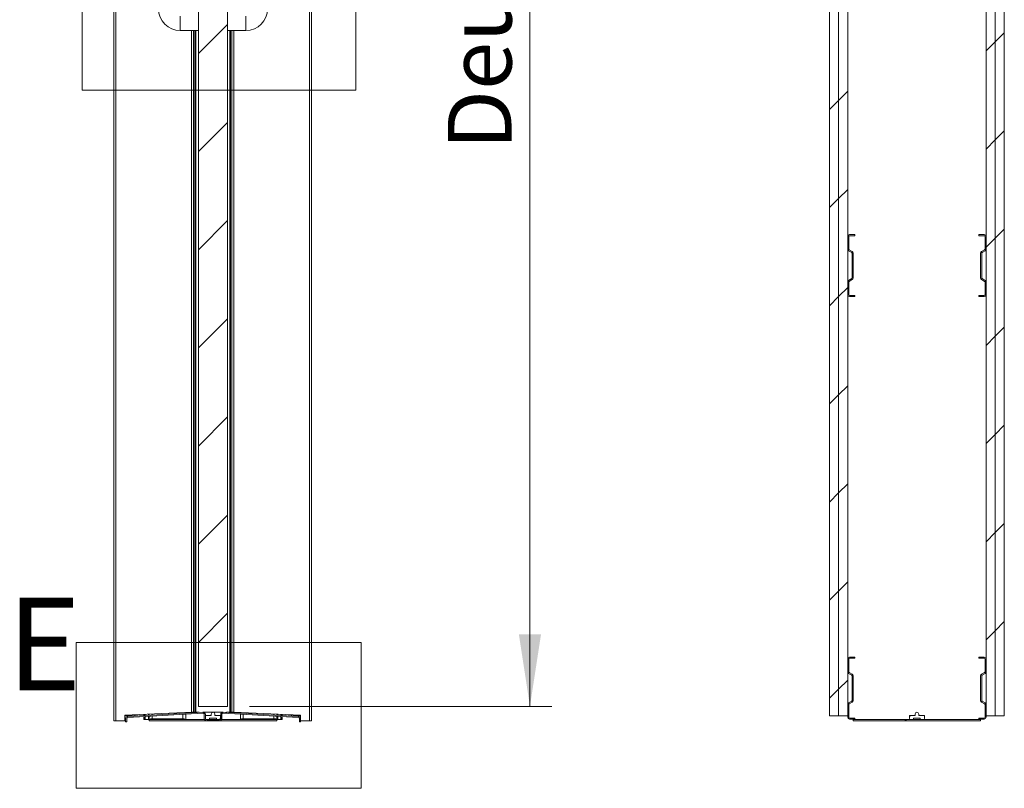
# Paper-space layout 'Floorfix kast sheet1' of a CAD drawing. Units: millimetres. Extents: x 0 to 420, y 0 to 297.
# Drawn here: x 233 to 278, y 118 to 153 of the extents above; entities that cross this region are included whole.
import ezdxf

# ---------------------------------------------------------------- set-up
doc = ezdxf.new("R2010")
doc.units = ezdxf.units.MM
doc.linetypes.add('SLD-Solid', pattern=[0])
doc.styles.add('SLDTEXTSTYLE0', font='TXT', dxfattribs={"width": 0.7})
doc.dimstyles.new('SLDDIMSTYLE2', dxfattribs={"dimtxt": 2.910417, "dimasz": 3.302, "dimexe": 0, "dimexo": 0.0625, "dimgap": 0.727604, "dimtad": 1, "dimdec": 1, "dimlfac": 30, "dimrnd": 1e-09, "dimzin": 12, "dimdsep": 46, "dimtxsty": 'SLDTEXTSTYLE0', "dimsah": 1, "dimcen": 0.09, "dimadec": 0, "dimazin": 3, "dimtfac": 1, "dimtdec": 1, "dimtofl": 0, "dimtmove": 0, "dimatfit": 3, "dimfxl": 1, "dimfrac": 2, "dimtolj": 1, "dimtzin": 12, "dimarcsym": 0})

# ---------------------------------------------------------------- blocks, each defined once
blk = doc.blocks.new('_D_31')
at = {"color": 174, "linetype": 'SLD-Solid', "lineweight": 18, "true_color": 0x0000a0}
for p, q in [((243.358, 198.519), (257.191, 198.519)), ((256.191, 121.353), (256.191, 198.519)), ((243.358, 121.353), (257.191, 121.353))]:
    blk.add_line(p, q, dxfattribs=at)
for points in [[(256.191, 198.519), (255.683, 195.217), (256.699, 195.217)], [(256.191, 121.353), (256.699, 124.655), (255.683, 124.655)]]:
    blk.add_solid(points, dxfattribs=at)
at = {"color": 174, "linetype": 'SLD-Solid', "lineweight": 18, "true_color": 0x0000a0, "insert": (252.439, 146.82), "char_height": 2.91042, "attachment_point": 1, "rotation": 90, "style": 'SLDTEXTSTYLE0'}
blk.add_mtext('Deurhoogte [dh]', dxfattribs=at)

psp = doc.layouts.new('Floorfix  kast sheet1')

# ---------------------------------------------------------------- hatches: boundary and pattern name
at = {"linetype": 'SLD-Solid', "lineweight": 18}
h = psp.add_hatch(dxfattribs=at)
h.set_pattern_fill('ANSI31', style=0)
h.paths.add_polyline_path([(269.896, 199.4193), (269.896, 120.9193), (270.3126, 120.9193), (270.3126, 199.4193)], flags=0)
h = psp.add_hatch(dxfattribs=at)
h.set_pattern_fill('ANSI31', style=0)
h.paths.add_polyline_path([(270.3126, 199.4193), (270.3126, 120.9193), (270.7293, 120.9193), (270.7293, 199.4193)], flags=0)
h = psp.add_hatch(dxfattribs=at)
h.set_pattern_fill('ANSI31', style=0)
h.paths.add_polyline_path([(277.0626, 199.4193), (277.0626, 120.9193), (277.4793, 120.9193), (277.4793, 199.4193)], flags=0)
h = psp.add_hatch(dxfattribs=at)
h.set_pattern_fill('ANSI31', style=0)
h.paths.add_polyline_path([(277.4793, 199.4193), (277.4793, 120.9193), (277.8959, 120.9193), (277.8959, 199.4193)], flags=0)
h = psp.add_hatch(dxfattribs=at)
h.set_pattern_fill('ANSI31', angle=3e-322, style=0)
h.paths.add_polyline_path([(241.0242, 198.5193), (241.0242, 121.3526), (242.3576, 121.3526), (242.3576, 198.5193)], flags=0)
h = psp.add_hatch(dxfattribs=at)
h.set_pattern_fill('ANSI31', style=0)
edge = h.paths.add_edge_path(flags=0)
edge.add_line((270.8126, 140.1026), (271.0626, 140.1026))
edge.add_line((271.0626, 140.1026), (271.0626, 140.1526))
edge.add_line((271.0626, 140.1526), (270.8126, 140.1526))
edge.add_arc((270.8126, 140.1859), 0.0333, 180, 270, ccw=False)
edge.add_line((270.7793, 140.1859), (270.7793, 140.7693))
edge.add_arc((270.8126, 140.7693), 0.0333, 120, 180, ccw=False)
edge.add_line((270.796, 140.7981), (270.9376, 140.8799))
edge.add_arc((270.896, 140.9521), 0.0833, 300, 360)
edge.add_line((270.9793, 140.9521), (270.9793, 142.0863))
edge.add_arc((270.896, 142.0863), 0.0833, 0, 60)
edge.add_line((270.9376, 142.1585), (270.796, 142.2403))
edge.add_arc((270.8126, 142.2691), 0.0333, 180, 240, ccw=False)
edge.add_line((270.7793, 142.2691), (270.7793, 142.8524))
edge.add_arc((270.8126, 142.8524), 0.0333, 90, 180, ccw=False)
edge.add_line((270.8126, 142.8857), (271.0626, 142.8857))
edge.add_line((271.0626, 142.8857), (271.0626, 142.9357))
edge.add_line((271.0626, 142.9357), (270.8126, 142.9357))
edge.add_arc((270.8126, 142.8524), 0.0833, 90, 180)
edge.add_line((270.7293, 142.8524), (270.7293, 142.2691))
edge.add_arc((270.8126, 142.2691), 0.0833, 180, 240)
edge.add_line((270.771, 142.197), (270.9126, 142.1152))
edge.add_arc((270.896, 142.0863), 0.0333, 0, 60, ccw=False)
edge.add_line((270.9293, 142.0863), (270.9293, 140.9521))
edge.add_arc((270.896, 140.9521), 0.0333, 300, 360, ccw=False)
edge.add_line((270.9126, 140.9232), (270.771, 140.8414))
edge.add_arc((270.8126, 140.7693), 0.0833, 120, 180)
edge.add_line((270.7293, 140.7693), (270.7293, 140.1859))
edge.add_arc((270.8126, 140.1859), 0.0833, 180, 270)
h = psp.add_hatch(dxfattribs=at)
h.set_pattern_fill('ANSI31', style=0)
edge = h.paths.add_edge_path(flags=0)
edge.add_line((276.9793, 140.1526), (276.7293, 140.1526))
edge.add_line((276.7293, 140.1526), (276.7293, 140.1026))
edge.add_line((276.7293, 140.1026), (276.9793, 140.1026))
edge.add_arc((276.9793, 140.1859), 0.0833, 270, 360)
edge.add_line((277.0626, 140.1859), (277.0626, 140.7693))
edge.add_arc((276.9793, 140.7693), 0.0833, 0, 60)
edge.add_line((277.0209, 140.8414), (276.8793, 140.9232))
edge.add_arc((276.896, 140.9521), 0.0333, 180, 240, ccw=False)
edge.add_line((276.8626, 140.9521), (276.8626, 142.0863))
edge.add_arc((276.896, 142.0863), 0.0333, 120, 180, ccw=False)
edge.add_line((276.8793, 142.1152), (277.0209, 142.197))
edge.add_arc((276.9793, 142.2691), 0.0833, 300, 360)
edge.add_line((277.0626, 142.2691), (277.0626, 142.8524))
edge.add_arc((276.9793, 142.8524), 0.0833, 0, 90)
edge.add_line((276.9793, 142.9357), (276.7293, 142.9357))
edge.add_line((276.7293, 142.9357), (276.7293, 142.8857))
edge.add_line((276.7293, 142.8857), (276.9793, 142.8857))
edge.add_arc((276.9793, 142.8524), 0.0333, 0, 90, ccw=False)
edge.add_line((277.0126, 142.8524), (277.0126, 142.2691))
edge.add_arc((276.9793, 142.2691), 0.0333, 300, 360, ccw=False)
edge.add_line((276.9959, 142.2403), (276.8543, 142.1585))
edge.add_arc((276.896, 142.0863), 0.0833, 120, 180)
edge.add_line((276.8126, 142.0863), (276.8126, 140.9521))
edge.add_arc((276.896, 140.9521), 0.0833, 180, 240)
edge.add_line((276.8543, 140.8799), (276.9959, 140.7981))
edge.add_arc((276.9793, 140.7693), 0.0333, 0, 60, ccw=False)
edge.add_line((277.0126, 140.7693), (277.0126, 140.1859))
edge.add_arc((276.9793, 140.1859), 0.0333, 270, 360, ccw=False)
h = psp.add_hatch(dxfattribs=at)
h.set_pattern_fill('ANSI31', style=0)
edge = h.paths.add_edge_path(flags=0)
edge.add_line((270.8126, 120.7693), (271.0626, 120.7693))
edge.add_line((271.0626, 120.7693), (271.0626, 120.8193))
edge.add_line((271.0626, 120.8193), (270.8126, 120.8193))
edge.add_arc((270.8126, 120.8526), 0.0333, 180, 270, ccw=False)
edge.add_line((270.7793, 120.8526), (270.7793, 121.4359))
edge.add_arc((270.8126, 121.4359), 0.0333, 120, 180, ccw=False)
edge.add_line((270.796, 121.4648), (270.9376, 121.5466))
edge.add_arc((270.896, 121.6188), 0.0833, 300, 360)
edge.add_line((270.9793, 121.6188), (270.9793, 122.753))
edge.add_arc((270.896, 122.753), 0.0833, 0, 60)
edge.add_line((270.9376, 122.8252), (270.796, 122.9069))
edge.add_arc((270.8126, 122.9358), 0.0333, 180, 240, ccw=False)
edge.add_line((270.7793, 122.9358), (270.7793, 123.519))
edge.add_arc((270.8126, 123.519), 0.0333, 90, 180, ccw=False)
edge.add_line((270.8126, 123.5524), (271.0626, 123.5524))
edge.add_line((271.0626, 123.5524), (271.0626, 123.6024))
edge.add_line((271.0626, 123.6024), (270.8126, 123.6024))
edge.add_arc((270.8126, 123.519), 0.0833, 90, 180)
edge.add_line((270.7293, 123.519), (270.7293, 122.9358))
edge.add_arc((270.8126, 122.9358), 0.0833, 180, 240)
edge.add_line((270.771, 122.8636), (270.9126, 122.7819))
edge.add_arc((270.896, 122.753), 0.0333, 0, 60, ccw=False)
edge.add_line((270.9293, 122.753), (270.9293, 121.6188))
edge.add_arc((270.896, 121.6188), 0.0333, 300, 360, ccw=False)
edge.add_line((270.9126, 121.5899), (270.771, 121.5081))
edge.add_arc((270.8126, 121.4359), 0.0833, 120, 180)
edge.add_line((270.7293, 121.4359), (270.7293, 120.8526))
edge.add_arc((270.8126, 120.8526), 0.0833, 180, 270)
h = psp.add_hatch(dxfattribs=at)
h.set_pattern_fill('ANSI31', style=0)
edge = h.paths.add_edge_path(flags=0)
edge.add_line((276.9793, 120.8193), (276.7293, 120.8193))
edge.add_line((276.7293, 120.8193), (276.7293, 120.7693))
edge.add_line((276.7293, 120.7693), (276.9793, 120.7693))
edge.add_arc((276.9793, 120.8526), 0.0833, 270, 360)
edge.add_line((277.0626, 120.8526), (277.0626, 121.4359))
edge.add_arc((276.9793, 121.4359), 0.0833, 0, 60)
edge.add_line((277.0209, 121.5081), (276.8793, 121.5899))
edge.add_arc((276.896, 121.6188), 0.0333, 180, 240, ccw=False)
edge.add_line((276.8626, 121.6188), (276.8626, 122.753))
edge.add_arc((276.896, 122.753), 0.0333, 120, 180, ccw=False)
edge.add_line((276.8793, 122.7819), (277.0209, 122.8636))
edge.add_arc((276.9793, 122.9358), 0.0833, 300, 360)
edge.add_line((277.0626, 122.9358), (277.0626, 123.519))
edge.add_arc((276.9793, 123.519), 0.0833, 0, 90)
edge.add_line((276.9793, 123.6024), (276.7293, 123.6024))
edge.add_line((276.7293, 123.6024), (276.7293, 123.5524))
edge.add_line((276.7293, 123.5524), (276.9793, 123.5524))
edge.add_arc((276.9793, 123.519), 0.0333, 0, 90, ccw=False)
edge.add_line((277.0126, 123.519), (277.0126, 122.9358))
edge.add_arc((276.9793, 122.9358), 0.0333, 300, 360, ccw=False)
edge.add_line((276.9959, 122.9069), (276.8543, 122.8252))
edge.add_arc((276.896, 122.753), 0.0833, 120, 180)
edge.add_line((276.8126, 122.753), (276.8126, 121.6188))
edge.add_arc((276.896, 121.6188), 0.0833, 180, 240)
edge.add_line((276.8543, 121.5466), (276.9959, 121.4648))
edge.add_arc((276.9793, 121.4359), 0.0333, 0, 60, ccw=False)
edge.add_line((277.0126, 121.4359), (277.0126, 120.8526))
edge.add_arc((276.9793, 120.8526), 0.0333, 270, 360, ccw=False)
h = psp.add_hatch(dxfattribs=at)
h.set_pattern_fill('ANSI31', angle=3e-322, style=0)
edge = h.paths.add_edge_path(flags=0)
edge.add_line((245.6409, 120.7823), (245.6409, 120.6526))
edge.add_line((245.6409, 120.6526), (245.6909, 120.6526))
edge.add_line((245.6909, 120.6526), (245.6909, 120.7823))
edge.add_arc((245.5809, 120.7823), 0.11, 0, 86.60287)
edge.add_line((245.5874, 120.8921), (242.1574, 121.0957))
edge.add_arc((242.1509, 120.9859), 0.11, 86.60287, 180)
edge.add_line((242.0409, 120.9859), (242.0409, 120.7959))
edge.add_arc((241.9809, 120.7959), 0.06, 270, 360, ccw=False)
edge.add_line((241.9809, 120.7359), (241.4009, 120.7359))
edge.add_arc((241.4009, 120.7959), 0.06, 180, 270, ccw=False)
edge.add_line((241.3409, 120.7959), (241.3409, 120.9859))
edge.add_arc((241.2309, 120.9859), 0.11, 0, 93.39713)
edge.add_line((241.2244, 121.0957), (237.7944, 120.8921))
edge.add_arc((237.8009, 120.7823), 0.11, 93.39713, 180)
edge.add_line((237.6909, 120.7823), (237.6909, 120.6526))
edge.add_line((237.6909, 120.6526), (237.7409, 120.6526))
edge.add_line((237.7409, 120.6526), (237.7409, 120.7823))
edge.add_arc((237.8009, 120.7823), 0.06, 93.39713, 180, ccw=False)
edge.add_line((237.7973, 120.8422), (241.2273, 121.0458))
edge.add_arc((241.2309, 120.9859), 0.06, 0, 93.39713, ccw=False)
edge.add_line((241.2909, 120.9859), (241.2909, 120.7959))
edge.add_arc((241.4009, 120.7959), 0.11, 180, 270)
edge.add_line((241.4009, 120.6859), (241.9809, 120.6859))
edge.add_arc((241.9809, 120.7959), 0.11, 270, 360)
edge.add_line((242.0909, 120.7959), (242.0909, 120.9859))
edge.add_arc((242.1509, 120.9859), 0.06, 86.60287, 180, ccw=False)
edge.add_line((242.1544, 121.0458), (245.5844, 120.8422))
edge.add_arc((245.5809, 120.7823), 0.06, 0, 86.60287, ccw=False)
h = psp.add_hatch(dxfattribs=at)
h.set_pattern_fill('ANSI31', angle=3e-322, style=0)
edge = h.paths.add_edge_path(flags=0)
edge.add_line((241.3492, 120.9359), (241.3492, 120.8026))
edge.add_arc((241.3992, 120.8026), 0.05, 180, 270)
edge.add_line((241.3992, 120.7526), (241.5309, 120.7526))
edge.add_line((241.5309, 120.7526), (241.5309, 120.8026))
edge.add_arc((241.5476, 120.8026), 0.0167, 90, 180, ccw=False)
edge.add_line((241.5476, 120.8193), (241.8309, 120.8193))
edge.add_arc((241.8309, 120.8026), 0.0167, 0, 90, ccw=False)
edge.add_line((241.8476, 120.8026), (241.8476, 120.7526))
edge.add_line((241.8476, 120.7526), (241.9826, 120.7526))
edge.add_arc((241.9826, 120.8026), 0.05, 270, 360)
edge.add_line((242.0326, 120.8026), (242.0326, 120.9359))
edge.add_line((242.0326, 120.9359), (241.7759, 120.9359))
edge.add_line((241.7759, 120.9359), (241.7759, 121.0026))
edge.add_arc((241.6926, 121.0026), 0.0833, 0, 90)
edge.add_line((241.6926, 121.0859), (241.6892, 121.0859))
edge.add_arc((241.6892, 121.0026), 0.0833, 90, 180)
edge.add_line((241.6059, 121.0026), (241.6059, 120.9359))
edge.add_line((241.6059, 120.9359), (241.3492, 120.9359))
h = psp.add_hatch(dxfattribs=at)
h.set_pattern_fill('ANSI31', style=0)
h.paths.add_polyline_path([(276.8126, 120.7526), (270.9793, 120.7526), (270.9793, 120.6859), (276.8126, 120.6859)], flags=0)
h = psp.add_hatch(dxfattribs=at)
h.set_pattern_fill('ANSI31', style=0)
edge = h.paths.add_edge_path(flags=0)
edge.add_line((273.811, 120.9359), (273.5543, 120.9359))
edge.add_line((273.5543, 120.9359), (273.5543, 120.8026))
edge.add_arc((273.6043, 120.8026), 0.05, 180, 270)
edge.add_line((273.6043, 120.7526), (273.736, 120.7526))
edge.add_line((273.736, 120.7526), (273.736, 120.8026))
edge.add_arc((273.7526, 120.8026), 0.0167, 90, 180, ccw=False)
edge.add_line((273.7526, 120.8193), (274.036, 120.8193))
edge.add_arc((274.036, 120.8026), 0.0167, 0, 90, ccw=False)
edge.add_line((274.0526, 120.8026), (274.0526, 120.7526))
edge.add_line((274.0526, 120.7526), (274.1876, 120.7526))
edge.add_arc((274.1876, 120.8026), 0.05, 270, 360)
edge.add_line((274.2376, 120.8026), (274.2376, 120.9359))
edge.add_line((274.2376, 120.9359), (273.981, 120.9359))
edge.add_line((273.981, 120.9359), (273.981, 121.0026))
edge.add_arc((273.8976, 121.0026), 0.0833, 0, 90)
edge.add_line((273.8976, 121.0859), (273.8943, 121.0859))
edge.add_arc((273.8943, 121.0026), 0.0833, 90, 180)
edge.add_line((273.811, 121.0026), (273.811, 120.9359))

# ---------------------------------------------------------------- linework, layer by layer
at = {"color": 7, "linetype": 'SLD-Solid', "lineweight": 18}
for p, q in [((237.1576, 199.4526), (237.1576, 120.6859)), ((237.2409, 199.4526), (237.2409, 120.6859)), ((246.1076, 199.4526), (246.1076, 120.6859)), ((246.1909, 199.4526), (246.1909, 120.6859)), ((269.896, 120.9193), (269.896, 199.4193)), ((270.3126, 120.9193), (270.3126, 199.4193)), ((270.7293, 120.9193), (270.7293, 199.4193)), ((277.0626, 120.9193), (277.0626, 199.4193)), ((277.4793, 120.9193), (277.4793, 199.4193)), ((277.8959, 120.9193), (277.8959, 199.4193)), ((241.0242, 121.3526), (241.0242, 198.5193)), ((242.3576, 121.3526), (242.3576, 198.5193)), ((235.708, 158.7813), (235.708, 149.5504)), ((248.2184, 158.7813), (248.2184, 149.5504)), ((240.1909, 152.2693), (241.0242, 152.2693)), ((242.3576, 152.2693), (243.1909, 152.2693)), ((235.708, 149.5504), (248.2184, 149.5504)), ((270.7293, 142.2691), (270.7293, 142.8524)), ((270.7793, 142.2691), (270.7793, 142.8524)), ((271.0626, 142.9357), (270.8126, 142.9357)), ((271.0626, 142.8857), (270.8126, 142.8857)), ((271.0626, 142.8857), (271.0626, 142.9357)), ((276.9793, 142.9357), (276.7293, 142.9357)), ((276.7293, 142.9357), (276.7293, 142.8857)), ((276.9793, 142.8857), (276.7293, 142.8857)), ((277.0126, 142.8524), (277.0126, 142.2691)), ((277.0626, 142.8524), (277.0626, 142.2691)), ((270.771, 142.197), (270.9126, 142.1152)), ((270.796, 142.2403), (270.9376, 142.1585)), ((270.9293, 142.0863), (270.9293, 140.9521)), ((270.9793, 142.0863), (270.9793, 140.9521)), ((276.8126, 140.9521), (276.8126, 142.0863)), ((276.8543, 142.1585), (276.9959, 142.2403)), ((276.8626, 140.9521), (276.8626, 142.0863)), ((276.8793, 142.1152), (277.0209, 142.197)), ((270.7293, 140.1859), (270.7293, 140.7693)), ((270.771, 140.8414), (270.9126, 140.9232)), ((270.7793, 140.1859), (270.7793, 140.7693)), ((270.796, 140.7981), (270.9376, 140.8799)), ((276.8543, 140.8799), (276.9959, 140.7981)), ((276.8793, 140.9232), (277.0209, 140.8414)), ((277.0126, 140.7693), (277.0126, 140.1859)), ((277.0626, 140.7693), (277.0626, 140.1859)), ((271.0626, 140.1526), (270.8126, 140.1526)), ((271.0626, 140.1026), (271.0626, 140.1526)), ((276.9793, 140.1526), (276.7293, 140.1526)), ((276.7293, 140.1526), (276.7293, 140.1026)), ((271.0626, 140.1026), (270.8126, 140.1026)), ((276.9793, 140.1026), (276.7293, 140.1026)), ((235.4231, 124.2746), (248.466, 124.2746)), ((235.4231, 124.2746), (235.4231, 117.605)), ((248.466, 124.2746), (248.466, 117.605)), ((270.7293, 122.9358), (270.7293, 123.519)), ((270.7793, 122.9358), (270.7793, 123.519)), ((271.0626, 123.6024), (270.8126, 123.6024)), ((271.0626, 123.5524), (270.8126, 123.5524)), ((271.0626, 123.5524), (271.0626, 123.6024)), ((276.9793, 123.6024), (276.7293, 123.6024)), ((276.7293, 123.6024), (276.7293, 123.5524)), ((276.9793, 123.5524), (276.7293, 123.5524)), ((277.0126, 123.519), (277.0126, 122.9358)), ((277.0626, 123.519), (277.0626, 122.9358)), ((270.771, 122.8636), (270.9126, 122.7819)), ((270.796, 122.9069), (270.9376, 122.8252)), ((270.9293, 122.753), (270.9293, 121.6188)), ((270.9793, 122.753), (270.9793, 121.6188)), ((276.8126, 121.6188), (276.8126, 122.753)), ((276.8543, 122.8252), (276.9959, 122.9069)), ((276.8626, 121.6188), (276.8626, 122.753)), ((276.8793, 122.7819), (277.0209, 122.8636)), ((242.3576, 121.3526), (241.0242, 121.3526)), ((270.7293, 120.8526), (270.7293, 121.4359)), ((270.771, 121.5081), (270.9126, 121.5899)), ((270.7793, 120.8526), (270.7793, 121.4359)), ((270.796, 121.4648), (270.9376, 121.5466)), ((276.8543, 121.5466), (276.9959, 121.4648)), ((276.8793, 121.5899), (277.0209, 121.5081)), ((277.0126, 121.4359), (277.0126, 120.8526)), ((277.0626, 121.4359), (277.0626, 120.8526)), ((240.7095, 121.0859), (237.6576, 120.9527)), ((237.6576, 120.9527), (237.6576, 120.6859)), ((237.6909, 120.9193), (237.6909, 120.9541)), ((237.6909, 120.9193), (238.2524, 120.9193)), ((237.6909, 120.7823), (237.6909, 120.6526)), ((237.7409, 120.7823), (237.7409, 120.6526)), ((241.2244, 121.0957), (237.7944, 120.8921)), ((241.2273, 121.0458), (237.7973, 120.8422)), ((238.1076, 120.9193), (238.1076, 120.9723)), ((238.5242, 120.9354), (238.5242, 120.9905)), ((238.5242, 120.7526), (238.5242, 120.8853)), ((238.5742, 120.7526), (238.5242, 120.7526)), ((238.5742, 120.9927), (238.5742, 120.9384)), ((238.5742, 120.8883), (238.5742, 120.7526)), ((238.5742, 120.7526), (238.5909, 120.7526)), ((238.7326, 120.7526), (238.5909, 120.7526)), ((238.7742, 120.7526), (238.7326, 120.7526)), ((238.7742, 121.0014), (238.7742, 120.9502)), ((238.7742, 120.9001), (238.7742, 120.7526)), ((238.7742, 120.7526), (241.2998, 120.7526)), ((238.7742, 120.7526), (238.7742, 120.6859)), ((238.8576, 120.7634), (238.8576, 120.7526)), ((240.3076, 120.7859), (238.9076, 120.7859)), ((240.4409, 121.0742), (240.4409, 121.0492)), ((240.4409, 120.9991), (240.4409, 120.7526)), ((240.7095, 121.0859), (240.7915, 121.0859)), ((240.7915, 121.0859), (240.8627, 121.0859)), ((240.8627, 121.0859), (240.8955, 121.0859)), ((240.8955, 121.0859), (241.0601, 121.0859)), ((241.2766, 121.0859), (241.6892, 121.0859)), ((241.2909, 120.7959), (241.2909, 120.9859)), ((241.3409, 120.7959), (241.3409, 120.9859)), ((241.3492, 120.9359), (241.6059, 120.9359)), ((241.3492, 120.8026), (241.3492, 120.9359)), ((241.3594, 120.7526), (241.3992, 120.7526)), ((241.5309, 120.7526), (241.3992, 120.7526)), ((241.5309, 120.8026), (241.5309, 120.7526)), ((241.5309, 120.7526), (241.8476, 120.7526)), ((241.8309, 120.8193), (241.5476, 120.8193)), ((241.6059, 120.9359), (241.6059, 121.0026)), ((241.6892, 121.0859), (241.6926, 121.0859)), ((241.6926, 121.0859), (242.1052, 121.0859)), ((241.7759, 121.0026), (241.7759, 120.9359)), ((241.7759, 120.9359), (242.0326, 120.9359)), ((241.8476, 120.7526), (241.8476, 120.8026)), ((241.9826, 120.7526), (241.8476, 120.7526)), ((241.9826, 120.7526), (242.0224, 120.7526)), ((242.0326, 120.9359), (242.0326, 120.8026)), ((242.0409, 120.9859), (242.0409, 120.7959)), ((242.082, 120.7526), (244.6076, 120.7526)), ((242.0909, 120.9859), (242.0909, 120.7959)), ((245.5844, 120.8422), (242.1544, 121.0458)), ((245.5874, 120.8921), (242.1574, 121.0957)), ((242.3217, 121.0859), (242.4529, 121.0859)), ((242.4529, 121.0859), (242.4857, 121.0859)), ((242.4857, 121.0859), (242.5569, 121.0859)), ((242.5569, 121.0859), (242.639, 121.0859)), ((245.6909, 120.9527), (242.639, 121.0859)), ((242.9409, 121.0727), (242.9409, 121.0492)), ((242.9409, 120.9991), (242.9409, 120.7526)), ((244.4742, 120.7859), (243.0742, 120.7859)), ((244.5242, 120.7634), (244.5242, 120.7526)), ((244.6076, 121), (244.6076, 120.9502)), ((244.6076, 120.9001), (244.6076, 120.7526)), ((244.6076, 120.7526), (244.6076, 120.6859)), ((244.6076, 120.7526), (244.6492, 120.7526)), ((244.6492, 120.7526), (244.7909, 120.7526)), ((244.8075, 120.7526), (244.7909, 120.7526)), ((244.8075, 120.9912), (244.8075, 120.9384)), ((244.8075, 120.8883), (244.8075, 120.7526)), ((244.8075, 120.7526), (244.8575, 120.7526)), ((244.8575, 120.9354), (244.8575, 120.9891)), ((244.8575, 120.7526), (244.8575, 120.8853)), ((245.1293, 120.9193), (245.6909, 120.9193)), ((245.2742, 120.9193), (245.2742, 120.9709)), ((245.6409, 120.6526), (245.6409, 120.7823)), ((245.6909, 120.9193), (245.6909, 120.9527)), ((245.6909, 120.7823), (245.6909, 120.9527)), ((245.6909, 120.6526), (245.6909, 120.7823)), ((269.896, 120.9193), (270.3126, 120.9193)), ((270.3126, 120.9193), (270.7293, 120.9193)), ((271.0626, 120.8193), (270.8126, 120.8193)), ((271.0626, 120.7693), (270.8126, 120.7693)), ((276.8126, 120.7526), (270.9793, 120.7526)), ((270.9793, 120.7526), (270.9793, 120.6859)), ((271.0626, 120.7693), (271.0626, 120.8193)), ((273.811, 120.9359), (273.5543, 120.9359)), ((273.5543, 120.9359), (273.5543, 120.8026)), ((273.6043, 120.7526), (273.736, 120.7526)), ((273.736, 120.7526), (273.736, 120.8026)), ((273.7526, 120.8193), (274.036, 120.8193)), ((273.811, 121.0026), (273.811, 120.9359)), ((273.8976, 121.0859), (273.8943, 121.0859)), ((273.981, 120.9359), (273.981, 121.0026)), ((274.2376, 120.9359), (273.981, 120.9359)), ((274.0526, 120.8026), (274.0526, 120.7526)), ((274.0526, 120.7526), (274.1876, 120.7526)), ((274.2376, 120.8026), (274.2376, 120.9359)), ((276.9793, 120.8193), (276.7293, 120.8193)), ((276.7293, 120.8193), (276.7293, 120.7693)), ((276.9793, 120.7693), (276.7293, 120.7693)), ((276.8126, 120.6859), (276.8126, 120.7526)), ((277.0626, 120.9193), (277.4793, 120.9193)), ((277.4793, 120.9193), (277.8959, 120.9193)), ((237.1576, 120.6859), (237.2409, 120.6859)), ((237.2409, 120.6859), (237.6576, 120.6859)), ((237.6909, 120.6526), (237.7409, 120.6526)), ((238.7742, 120.6859), (241.4009, 120.6859)), ((241.9809, 120.7359), (241.4009, 120.7359)), ((241.9809, 120.6859), (241.4009, 120.6859)), ((241.9809, 120.6859), (244.6076, 120.6859)), ((245.6409, 120.6526), (245.6909, 120.6526)), ((245.6909, 120.6859), (246.1076, 120.6859)), ((246.1076, 120.6859), (246.1909, 120.6859)), ((276.8126, 120.6859), (270.9793, 120.6859)), ((235.4231, 117.605), (248.466, 117.605))]:
    psp.add_line(p, q, dxfattribs=at)
at = {"color": 174, "linetype": 'SLD-Solid', "lineweight": 18}
for p, q in [((240.1909, 152.6026), (240.1909, 152.9359)), ((243.1909, 152.6026), (243.1909, 152.9359)), ((240.1909, 152.2693), (240.1909, 152.6026)), ((243.1909, 152.2693), (243.1909, 152.6026)), ((240.7095, 152.2693), (240.7095, 121.0859)), ((240.7915, 152.2693), (240.7915, 121.0859)), ((240.8627, 152.2693), (240.8627, 121.0859)), ((240.8955, 152.2693), (240.8955, 121.0859)), ((242.4529, 152.2693), (242.4529, 121.0859)), ((242.4857, 152.2693), (242.4857, 121.0859)), ((242.5569, 152.2693), (242.5569, 121.0859)), ((242.639, 152.2693), (242.639, 121.0859)), ((238.5909, 120.9394), (238.5909, 120.9934)), ((238.5909, 120.7526), (238.5909, 120.8893)), ((238.7326, 120.9478), (238.7326, 120.9996)), ((238.7326, 120.7526), (238.7326, 120.8977)), ((238.9076, 121.0073), (238.9076, 120.9582)), ((238.9076, 120.9081), (238.9076, 120.7859)), ((240.3076, 121.0684), (240.3076, 121.0413)), ((240.3076, 120.9912), (240.3076, 120.7859)), ((243.0742, 121.0669), (243.0742, 121.0413)), ((243.0742, 120.9912), (243.0742, 120.7859)), ((244.4742, 121.0058), (244.4742, 120.9582)), ((244.4742, 120.9081), (244.4742, 120.7859)), ((244.6492, 120.9478), (244.6492, 120.9982)), ((244.6492, 120.7526), (244.6492, 120.8977)), ((244.7909, 120.9394), (244.7909, 120.992)), ((244.7909, 120.7526), (244.7909, 120.8893))]:
    psp.add_line(p, q, dxfattribs=at)
at = {"color": 7, "linetype": 'SLD-Solid', "lineweight": 18}
for centre, radius, start, end in [((240.1909, 153.2693), 1, 180, 270), ((243.1909, 153.2693), 1, 270, 0), ((270.8126, 142.8524), 0.0833, 90, 180), ((270.8126, 142.8524), 0.0333, 90, 180), ((276.9793, 142.8524), 0.0833, 0, 90), ((276.9793, 142.8524), 0.0333, 0, 90), ((270.8126, 142.2691), 0.0833, 180, 240), ((270.8126, 142.2691), 0.0333, 180, 240), ((270.896, 142.0863), 0.0333, 0, 60), ((270.896, 142.0863), 0.0833, 0, 60), ((276.896, 142.0863), 0.0833, 120, 180), ((276.896, 142.0863), 0.0333, 120, 180), ((276.9793, 142.2691), 0.0333, 300, 0), ((276.9793, 142.2691), 0.0833, 300, 0), ((270.8126, 140.7693), 0.0833, 120, 180), ((270.8126, 140.7693), 0.0333, 120, 180), ((270.896, 140.9521), 0.0333, 300, 0), ((270.896, 140.9521), 0.0833, 300, 0), ((276.896, 140.9521), 0.0833, 180, 240), ((276.896, 140.9521), 0.0333, 180, 240), ((276.9793, 140.7693), 0.0333, 0, 60), ((276.9793, 140.7693), 0.0833, 0, 60), ((270.8126, 140.1859), 0.0833, 180, 270), ((270.8126, 140.1859), 0.0333, 180, 270), ((276.9793, 140.1859), 0.0833, 270, 0), ((276.9793, 140.1859), 0.0333, 270, 0), ((270.8126, 123.519), 0.0833, 90, 180), ((270.8126, 123.519), 0.0333, 90, 180), ((276.9793, 123.519), 0.0833, 0, 90), ((276.9793, 123.519), 0.0333, 0, 90), ((270.8126, 122.9358), 0.0833, 180, 240), ((270.8126, 122.9358), 0.0333, 180, 240), ((270.896, 122.753), 0.0333, 0, 60), ((270.896, 122.753), 0.0833, 0, 60), ((276.896, 122.753), 0.0833, 120, 180), ((276.896, 122.753), 0.0333, 120, 180), ((276.9793, 122.9358), 0.0333, 300, 0), ((276.9793, 122.9358), 0.0833, 300, 0), ((270.8126, 121.4359), 0.0833, 120, 180), ((270.8126, 121.4359), 0.0333, 120, 180), ((270.896, 121.6188), 0.0333, 300, 0), ((270.896, 121.6188), 0.0833, 300, 0), ((276.896, 121.6188), 0.0833, 180, 240), ((276.896, 121.6188), 0.0333, 180, 240), ((276.9793, 121.4359), 0.0333, 0, 60), ((276.9793, 121.4359), 0.0833, 0, 60), ((237.8009, 120.7823), 0.11, 93.39713, 180), ((237.8009, 120.7823), 0.06, 93.39713, 180), ((238.9076, 120.7193), 0.0667, 90, 150), ((240.3076, 120.7193), 0.0667, 30, 90), ((241.2309, 120.9859), 0.11, 0, 93.39713), ((241.2309, 120.9859), 0.06, 0, 93.39713), ((241.4009, 120.7959), 0.11, 180, 270), ((241.4009, 120.7959), 0.06, 180, 270), ((241.3992, 120.8026), 0.05, 180, 270), ((241.5476, 120.8026), 0.0167, 90, 180), ((241.6892, 121.0026), 0.0833, 90, 180), ((241.6926, 121.0026), 0.0833, 0, 90), ((241.8309, 120.8026), 0.0167, 0, 90), ((241.9809, 120.7959), 0.11, 270, 0), ((241.9809, 120.7959), 0.06, 270, 0), ((241.9826, 120.8026), 0.05, 270, 0), ((242.1509, 120.9859), 0.11, 86.60287, 180), ((242.1509, 120.9859), 0.06, 86.60287, 180), ((243.0742, 120.7193), 0.0667, 90, 150), ((244.4742, 120.7193), 0.0667, 30, 90), ((245.5809, 120.7823), 0.06, 0, 86.60287), ((245.5809, 120.7823), 0.11, 0, 86.60287), ((270.8126, 120.8526), 0.0833, 180, 270), ((270.8126, 120.8526), 0.0333, 180, 270), ((273.6043, 120.8026), 0.05, 180, 270), ((273.7526, 120.8026), 0.0167, 90, 180), ((273.8943, 121.0026), 0.0833, 90, 180), ((273.8976, 121.0026), 0.0833, 0, 90), ((274.036, 120.8026), 0.0167, 0, 90), ((274.1876, 120.8026), 0.05, 270, 0), ((276.9793, 120.8526), 0.0833, 270, 0), ((276.9793, 120.8526), 0.0333, 270, 0)]:
    psp.add_arc(centre, radius, start, end, dxfattribs=at)
for centre, start_param, end_param in [((238.9076, 120.7193), 1.5707963, 2.6179939), ((240.3076, 120.7193), 0.5235988, 1.5707963), ((243.0742, 120.7193), 1.5707963, 2.6179939), ((244.4742, 120.7193), 0.5235988, 1.5707963)]:
    psp.add_ellipse(centre, major_axis=(0.1333, 0), ratio=0.5, start_param=start_param, end_param=end_param, dxfattribs=at)

# ---------------------------------------------------------------- texts
at = {"color": 7, "linetype": 'SLD-Solid', "lineweight": 18, "insert": (232.2599, 126.3253), "char_height": 4.2333, "attachment_point": 1, "style": 'SLDTEXTSTYLE0'}
psp.add_mtext('E', dxfattribs=at)

# ---------------------------------------------------------------- dimensions: what is measured, and where the dimension line sits
at = {"color": 174, "linetype": 'SLD-Solid', "lineweight": 18, "true_color": 0x0000a0}
dim = psp.add_linear_dim(base=(256.1909, 198.5193), p1=(242.3576, 121.3526), p2=(242.3576, 198.5193), angle=90, text='Deurhoogte [dh]', dimstyle='SLDDIMSTYLE2', dxfattribs=at)
dim.commit()
dim.dimension.update_dxf_attribs({"geometry": '_D_31', "text_midpoint": (256.1909, 159.9359), "dimtype": 160})

doc.saveas('drawing.dxf')
